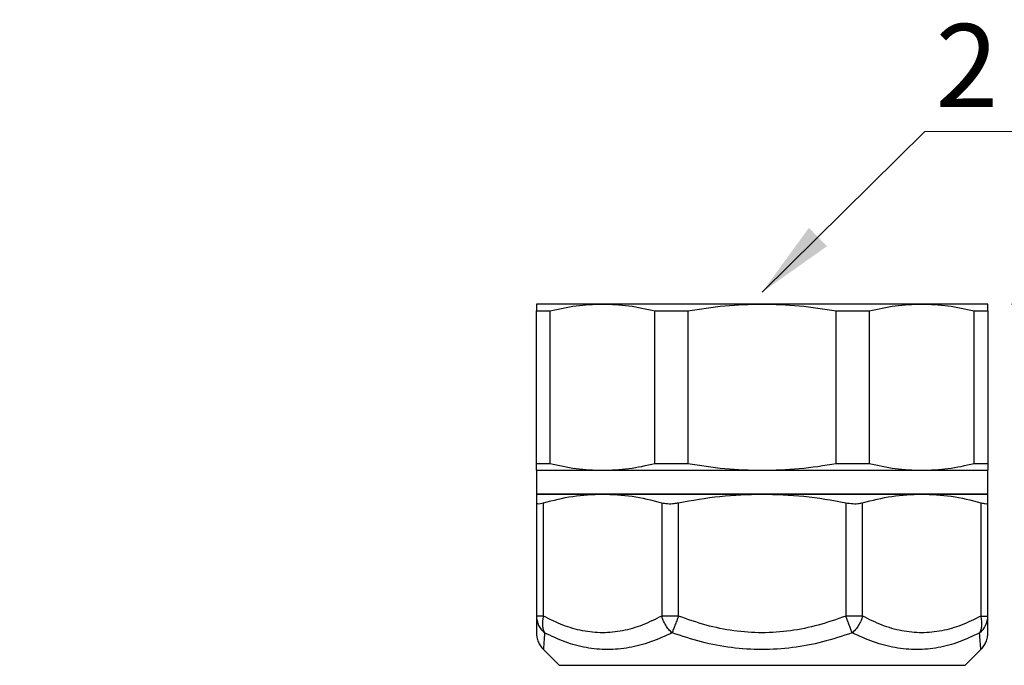
# Model space of a CAD drawing. Units: millimetres. Extents: x 20 to 833, y 20 to 574.
# Drawn here: x 293 to 376, y 414 to 468 of the extents above; entities that cross this region are included whole.
import ezdxf

# ---------------------------------------------------------------- set-up
doc = ezdxf.new("R2010")
doc.units = ezdxf.units.MM
doc.header["$LTSCALE"] = 2
doc.styles.add('SLDTEXTSTYLE1', font='TXT', dxfattribs={"width": 0.75})
doc.styles.add('SLDTEXTSTYLE4', font='TXT', dxfattribs={"width": 0.675})
doc.dimstyles.new('SLDDIMSTYLE0', dxfattribs={"dimtxt": 7, "dimasz": 6.604, "dimexe": 0, "dimexo": 0.0625, "dimgap": 1.75, "dimtad": 1, "dimdec": 0, "dimrnd": 1e-09, "dimzin": 12, "dimdsep": 46, "dimtxsty": 'SLDTEXTSTYLE1', "dimsah": 1, "dimcen": 0.09, "dimadec": 0, "dimazin": 3, "dimtfac": 1, "dimtdec": 0, "dimtofl": 0, "dimtmove": 0, "dimatfit": 3, "dimfxl": 1, "dimfrac": 2, "dimtolj": 1, "dimtzin": 12, "dimarcsym": 0})
doc.dimstyles.new('SLDDIMSTYLE1', dxfattribs={"dimtxt": 7, "dimasz": 6.604, "dimexe": 0, "dimexo": 0.0625, "dimgap": 1.75, "dimtad": 1, "dimdec": 1, "dimrnd": 1e-09, "dimzin": 12, "dimdsep": 46, "dimtxsty": 'SLDTEXTSTYLE1', "dimsah": 1, "dimcen": 0.09, "dimadec": 0, "dimazin": 3, "dimtfac": 1, "dimtdec": 1, "dimtofl": 0, "dimtmove": 0, "dimatfit": 3, "dimfxl": 1, "dimfrac": 2, "dimtolj": 1, "dimtzin": 12, "dimarcsym": 0})
doc.dimstyles.new('SLDDIMSTYLE2', dxfattribs={"dimtxt": 0.18, "dimasz": 6.604, "dimexe": 0, "dimexo": 0.0625, "dimgap": 0, "dimtad": 0, "dimtih": 1, "dimtoh": 1, "dimdec": 0, "dimrnd": 1e-09, "dimzin": 0, "dimdsep": 46, "dimtxsty": 'Standard', "dimsah": 1, "dimcen": 0.09, "dimadec": 0, "dimazin": 0, "dimtfac": 6.604, "dimtdec": 0, "dimtofl": 0, "dimtmove": 0, "dimatfit": 3, "dimfxl": 1, "dimfrac": 2, "dimtolj": 1, "dimtzin": 0, "dimarcsym": 0})

# ---------------------------------------------------------------- blocks, each defined once
blk = doc.blocks.new('_D_1')
at = {"color": 7, "linetype": 'Continuous', "lineweight": 0}
for p, q in [((376.558, 444.399), (415.479, 444.399)), ((413.479, 444.399), (413.479, 310.449)), ((403.258, 310.449), (415.479, 310.449))]:
    blk.add_line(p, q, dxfattribs=at)
at = {"color": 7, "linetype": 'Continuous', "lineweight": 18}
for points in [[(413.479, 444.399), (412.463, 437.795), (414.495, 437.795)], [(413.479, 310.449), (414.495, 317.053), (412.463, 317.053)]]:
    blk.add_solid(points, dxfattribs=at)
at = {"color": 7, "linetype": 'Continuous', "lineweight": 18, "insert": (404.456, 369.665), "char_height": 7, "attachment_point": 1, "rotation": 90, "style": 'SLDTEXTSTYLE1'}
blk.add_mtext('134', dxfattribs=at)
blk = doc.blocks.new('_D_2')
at = {"color": 7, "linetype": 'Continuous', "lineweight": 0}
for p, q in [((376.558, 444.399), (431.758, 444.399)), ((429.758, 209.949), (429.758, 444.399)), ((295.058, 209.949), (431.758, 209.949))]:
    blk.add_line(p, q, dxfattribs=at)
at = {"color": 7, "linetype": 'Continuous', "lineweight": 18}
for points in [[(429.758, 444.399), (428.742, 437.795), (430.774, 437.795)], [(429.758, 209.949), (430.774, 216.553), (428.742, 216.553)]]:
    blk.add_solid(points, dxfattribs=at)
at = {"color": 7, "linetype": 'Continuous', "lineweight": 18, "insert": (420.734, 315.536), "char_height": 7, "attachment_point": 1, "rotation": 90, "style": 'SLDTEXTSTYLE1'}
blk.add_mtext('234,5', dxfattribs=at)
blk = doc.blocks.new('SW_NOTE_0')
at = {"color": 0, "linetype": 'Continuous', "lineweight": 0}
blk.add_line((50.602, 0), (0, 0), dxfattribs=at)
at = {"color": 0, "linetype": 'Continuous', "lineweight": 0, "insert": (0.897, 9.05), "char_height": 7, "attachment_point": 1, "style": 'SLDTEXTSTYLE4'}
blk.add_mtext('2 x GW G1"', dxfattribs=at)

msp = doc.modelspace()

# ---------------------------------------------------------------- linework, layer by layer
at = {"color": 7, "linetype": 'Continuous', "lineweight": 25}
for p, q in [((342.123, 444.399), (336.558, 444.399)), ((355.558, 444.399), (342.123, 444.399)), ((368.993, 444.399), (355.558, 444.399)), ((374.558, 444.399), (368.993, 444.399)), ((336.558, 443.821), (337.707, 443.821)), ((336.558, 430.976), (336.558, 443.821)), ((337.707, 430.976), (337.707, 443.821)), ((346.539, 443.821), (349.313, 443.821)), ((346.539, 430.976), (346.539, 443.821)), ((349.313, 443.821), (349.313, 430.976)), ((361.803, 443.821), (364.577, 443.821)), ((361.803, 430.976), (361.803, 443.821)), ((364.577, 443.821), (364.577, 430.976)), ((373.409, 430.976), (373.409, 443.821)), ((373.409, 443.821), (374.558, 443.821)), ((374.558, 443.821), (374.558, 430.976)), ((336.558, 430.976), (337.707, 430.976)), ((336.558, 430.399), (336.558, 428.399)), ((336.558, 430.399), (342.123, 430.399)), ((342.123, 430.399), (355.558, 430.399)), ((346.539, 430.976), (349.313, 430.976)), ((355.558, 430.399), (368.993, 430.399)), ((361.803, 430.976), (364.577, 430.976)), ((368.993, 430.399), (374.558, 430.399)), ((373.409, 430.976), (374.558, 430.976)), ((374.558, 428.399), (374.558, 430.399)), ((342.123, 428.399), (336.558, 428.399)), ((336.558, 428.399), (374.558, 428.399)), ((355.558, 428.399), (342.123, 428.399)), ((368.993, 428.399), (355.558, 428.399)), ((374.558, 428.399), (368.993, 428.399)), ((336.558, 427.669), (336.558, 418.128)), ((337.144, 418.128), (337.144, 427.669)), ((347.102, 427.669), (347.102, 418.128)), ((348.516, 418.128), (348.516, 427.669)), ((362.599, 427.669), (362.599, 418.128)), ((364.014, 418.128), (364.014, 427.669)), ((373.972, 427.669), (373.972, 418.128)), ((374.558, 418.128), (374.558, 427.669)), ((337.144, 418.128), (336.558, 418.128)), ((348.516, 418.128), (347.102, 418.128)), ((364.014, 418.128), (362.599, 418.128)), ((373.972, 418.128), (374.558, 418.128)), ((337.144, 415.313), (338.472, 413.984)), ((372.644, 413.984), (373.972, 415.313)), ((338.472, 413.984), (372.644, 413.984))]:
    msp.add_line(p, q, dxfattribs=at)
for centre, start, end in [((338.377, 418.143), 180.4768, 231.76377), ((372.738, 418.143), 308.23623, 359.5232)]:
    msp.add_arc(centre, 1.82, start, end, dxfattribs=at)
for points, knots in [([(336.558, 444.399), (336.558, 444.373), (336.558, 444.321), (336.558, 443.988), (336.558, 443.821)], [0, 0, 0, 0, 0.497927, 1, 1, 1, 1]), ([(337.707, 443.821), (338.435, 443.987), (339.898, 444.32), (341.379, 444.372), (342.123, 444.399)], [0, 0, 0, 0, 0.4980633, 1, 1, 1, 1]), ([(342.123, 444.399), (342.86, 444.373), (344.341, 444.321), (345.804, 443.988), (346.539, 443.821)], [0, 0, 0, 0, 0.497927, 1, 1, 1, 1]), ([(349.313, 443.821), (350.343, 443.987), (352.412, 444.32), (354.506, 444.372), (355.558, 444.399)], [0, 0, 0, 0, 0.498063, 1, 1, 1, 1]), ([(355.558, 444.399), (356.601, 444.373), (358.695, 444.321), (360.764, 443.988), (361.803, 443.821)], [0, 0, 0, 0, 0.497927, 1, 1, 1, 1]), ([(364.577, 443.821), (365.305, 443.987), (366.768, 444.32), (368.249, 444.372), (368.993, 444.399)], [0, 0, 0, 0, 0.498063, 1, 1, 1, 1]), ([(368.993, 444.399), (369.73, 444.373), (371.211, 444.321), (372.674, 443.988), (373.409, 443.821)], [0, 0, 0, 0, 0.4979268, 1, 1, 1, 1]), ([(374.558, 443.821), (374.558, 443.987), (374.558, 444.32), (374.558, 444.372), (374.558, 444.399)], [0, 0, 0, 0, 0.498063, 1, 1, 1, 1]), ([(336.558, 430.399), (336.558, 430.424), (336.558, 430.476), (336.558, 430.809), (336.558, 430.976)], [0, 0, 0, 0, 0.497927, 1, 1, 1, 1]), ([(337.707, 430.976), (338.435, 430.81), (339.898, 430.477), (341.379, 430.425), (342.123, 430.399)], [0, 0, 0, 0, 0.498063, 1, 1, 1, 1]), ([(342.123, 430.399), (342.86, 430.424), (344.341, 430.476), (345.804, 430.809), (346.539, 430.976)], [0, 0, 0, 0, 0.497927, 1, 1, 1, 1]), ([(349.313, 430.976), (350.343, 430.81), (352.412, 430.477), (354.506, 430.425), (355.558, 430.399)], [0, 0, 0, 0, 0.498063, 1, 1, 1, 1]), ([(355.558, 430.399), (356.601, 430.424), (358.695, 430.476), (360.764, 430.809), (361.803, 430.976)], [0, 0, 0, 0, 0.497927, 1, 1, 1, 1]), ([(364.577, 430.976), (365.305, 430.81), (366.768, 430.477), (368.249, 430.425), (368.993, 430.399)], [0, 0, 0, 0, 0.498063, 1, 1, 1, 1]), ([(368.993, 430.399), (369.73, 430.424), (371.211, 430.476), (372.674, 430.809), (373.409, 430.976)], [0, 0, 0, 0, 0.497927, 1, 1, 1, 1]), ([(374.558, 430.976), (374.558, 430.81), (374.558, 430.477), (374.558, 430.425), (374.558, 430.399)], [0, 0, 0, 0, 0.498063, 1, 1, 1, 1]), ([(336.558, 428.399), (336.558, 428.365), (336.558, 428.298), (336.558, 427.88), (336.558, 427.669)], [0, 0, 0, 0, 0.497419, 1, 1, 1, 1]), ([(337.144, 427.669), (337.963, 427.878), (339.61, 428.297), (341.283, 428.365), (342.123, 428.399)], [0, 0, 0, 0, 0.497631, 1, 1, 1, 1]), ([(342.123, 428.399), (342.955, 428.365), (344.627, 428.298), (346.274, 427.88), (347.102, 427.669)], [0, 0, 0, 0, 0.4974195, 1, 1, 1, 1]), ([(348.516, 427.669), (349.675, 427.878), (352.004, 428.297), (354.369, 428.365), (355.558, 428.399)], [0, 0, 0, 0, 0.497631, 1, 1, 1, 1]), ([(355.558, 428.399), (356.734, 428.365), (359.1, 428.298), (361.429, 427.88), (362.599, 427.669)], [0, 0, 0, 0, 0.497419, 1, 1, 1, 1]), ([(364.014, 427.669), (364.833, 427.878), (366.48, 428.297), (368.153, 428.365), (368.993, 428.399)], [0, 0, 0, 0, 0.497631, 1, 1, 1, 1]), ([(368.993, 428.399), (369.825, 428.365), (371.497, 428.298), (373.144, 427.88), (373.972, 427.669)], [0, 0, 0, 0, 0.497419, 1, 1, 1, 1]), ([(374.558, 427.669), (374.558, 427.878), (374.558, 428.297), (374.558, 428.365), (374.558, 428.399)], [0, 0, 0, 0, 0.497631, 1, 1, 1, 1]), ([(336.558, 427.669), (336.575, 427.638), (336.61, 427.575), (336.851, 427.593), (337.063, 427.649), (337.144, 427.669)], [0, 0, 0, 0, 0.38375, 0.767853, 1, 1, 1, 1]), ([(347.102, 427.669), (347.256, 427.638), (347.563, 427.575), (348.078, 427.593), (348.396, 427.649), (348.516, 427.669)], [0, 0, 0, 0, 0.38375, 0.767853, 1, 1, 1, 1]), ([(362.599, 427.669), (362.799, 427.638), (363.199, 427.575), (363.686, 427.593), (363.924, 427.649), (364.014, 427.669)], [0, 0, 0, 0, 0.38375, 0.767853, 1, 1, 1, 1]), ([(373.972, 427.669), (374.101, 427.638), (374.359, 427.575), (374.534, 427.593), (374.551, 427.649), (374.558, 427.669)], [0, 0, 0, 0, 0.38375, 0.767853, 1, 1, 1, 1]), ([(336.558, 418.128), (336.558, 417.858), (336.558, 417.326), (336.558, 416.827), (336.558, 416.76), (336.558, 416.727)], [0, 0, 0, 0, 0.337464, 0.667598, 1, 1, 1, 1]), ([(337.144, 418.128), (337.114, 417.995), (337.054, 417.728), (337.051, 417.345), (337.11, 416.993), (337.204, 416.806), (337.251, 416.713)], [0, 0, 0, 0, 0.247096, 0.5, 0.752904, 1, 1, 1, 1]), ([(347.102, 418.128), (346.557, 417.856), (345.483, 417.321), (343.81, 416.843), (342.124, 416.669), (340.437, 416.843), (338.764, 417.32), (337.689, 417.856), (337.144, 418.128)], [0, 0, 0, 0, 0.169604, 0.334608, 0.499932, 0.665243, 0.830305, 1, 1, 1, 1]), ([(347.975, 416.713), (347.878, 416.806), (347.682, 416.993), (347.43, 417.349), (347.227, 417.733), (347.142, 418.001), (347.102, 418.128)], [0, 0, 0, 0, 0.247098, 0.500003, 0.762377, 1, 1, 1, 1]), ([(348.516, 418.128), (348.466, 417.995), (348.363, 417.728), (348.215, 417.34), (348.081, 416.989), (348.009, 416.802), (347.975, 416.713)], [0, 0, 0, 0, 0.247098, 0.500004, 0.762663, 1, 1, 1, 1]), ([(362.599, 418.128), (361.832, 417.857), (360.315, 417.322), (357.946, 416.843), (355.556, 416.669), (353.168, 416.844), (350.805, 417.321), (349.286, 417.856), (348.516, 418.128)], [0, 0, 0, 0, 0.168934, 0.334199, 0.500599, 0.665614, 0.830458, 1, 1, 1, 1]), ([(363.141, 416.713), (363.107, 416.802), (363.035, 416.989), (362.901, 417.34), (362.752, 417.728), (362.65, 417.995), (362.599, 418.128)], [0, 0, 0, 0, 0.237348, 0.499996, 0.752902, 1, 1, 1, 1]), ([(364.014, 418.128), (363.973, 418.001), (363.889, 417.733), (363.685, 417.349), (363.433, 416.993), (363.237, 416.806), (363.141, 416.713)], [0, 0, 0, 0, 0.237635, 0.499997, 0.752902, 1, 1, 1, 1]), ([(373.972, 418.128), (373.427, 417.856), (372.353, 417.321), (370.68, 416.843), (368.994, 416.669), (367.307, 416.843), (365.634, 417.32), (364.559, 417.856), (364.014, 418.128)], [0, 0, 0, 0, 0.169604, 0.334608, 0.499932, 0.665243, 0.830305, 1, 1, 1, 1]), ([(373.864, 416.713), (373.911, 416.806), (374.006, 416.993), (374.064, 417.345), (374.062, 417.728), (374.002, 417.995), (373.972, 418.128)], [0, 0, 0, 0, 0.2470961, 0.5, 0.7529039, 1, 1, 1, 1]), ([(374.558, 416.727), (374.558, 416.761), (374.558, 416.828), (374.558, 417.325), (374.558, 417.858), (374.558, 418.128)], [0, 0, 0, 0, 0.330427, 0.660508, 1, 1, 1, 1]), ([(336.558, 416.727), (336.565, 416.597), (336.58, 416.335), (336.699, 415.957), (336.882, 415.605), (337.057, 415.41), (337.144, 415.313)], [0, 0, 0, 0, 0.247575, 0.5, 0.752425, 1, 1, 1, 1]), ([(337.251, 416.713), (337.232, 416.443), (337.192, 415.905), (337.152, 415.412), (337.146, 415.346), (337.144, 415.313)], [0, 0, 0, 0, 0.3360058, 0.6678768, 1, 1, 1, 1]), ([(347.975, 416.713), (347.377, 416.441), (346.189, 415.901), (344.363, 415.427), (342.536, 415.256), (340.73, 415.426), (338.956, 415.899), (337.822, 416.441), (337.251, 416.713)], [0, 0, 0, 0, 0.168297, 0.334133, 0.49973, 0.665349, 0.831358, 1, 1, 1, 1]), ([(363.141, 416.713), (362.314, 416.441), (360.671, 415.899), (358.118, 415.425), (355.545, 415.256), (352.976, 415.428), (350.436, 415.902), (348.799, 416.442), (347.975, 416.713)], [0, 0, 0, 0, 0.1684264, 0.3347745, 0.5012558, 0.6665174, 0.8320296, 1, 1, 1, 1]), ([(373.864, 416.713), (373.294, 416.441), (372.163, 415.901), (370.39, 415.427), (368.585, 415.256), (366.758, 415.426), (364.929, 415.899), (363.74, 416.441), (363.141, 416.713)], [0, 0, 0, 0, 0.1682972, 0.3341334, 0.4997302, 0.6653486, 0.8313578, 1, 1, 1, 1]), ([(373.972, 415.313), (373.969, 415.346), (373.963, 415.411), (373.923, 415.904), (373.884, 416.442), (373.864, 416.713)], [0, 0, 0, 0, 0.33137, 0.66322, 1, 1, 1, 1]), ([(373.972, 415.313), (374.059, 415.41), (374.233, 415.605), (374.416, 415.957), (374.536, 416.335), (374.551, 416.597), (374.558, 416.727)], [0, 0, 0, 0, 0.247575, 0.5, 0.752425, 1, 1, 1, 1])]:
    msp.add_open_spline(points, degree=3, knots=knots, dxfattribs=at)

# ---------------------------------------------------------------- block references
at = {"color": 7, "linetype": 'Continuous', "lineweight": 0}
msp.add_blockref('SW_NOTE_0', (369.256, 458.92), dxfattribs=at)

# ---------------------------------------------------------------- dimensions: what is measured, and where the dimension line sits
at = {"color": 7, "linetype": 'Continuous', "lineweight": 18}
for base, p1, p2, dimstyle, picture, middle in [((429.757826529, 444.398506483), (293.057801529, 209.948506483), (374.557801529, 444.398506483), 'SLDDIMSTYLE1', '_D_2', (429.757826529, 327.173506483)), ((413.479, 310.449), (374.558, 444.399), (401.258, 310.449), 'SLDDIMSTYLE0', '_D_1', (413.479, 377.424))]:
    dim = msp.add_linear_dim(base=base, p1=p1, p2=p2, angle=90, dimstyle=dimstyle, dxfattribs=at)
    dim.commit()
    dim.dimension.update_dxf_attribs({"geometry": picture, "text_midpoint": middle, "dimtype": 160})

# ---------------------------------------------------------------- leaders
at = {"color": 7, "linetype": 'Continuous', "lineweight": 0}
msp.add_leader([(355.558, 445.399), (369.256, 458.92)], dimstyle='SLDDIMSTYLE2', dxfattribs=at)

doc.saveas('drawing.dxf')
